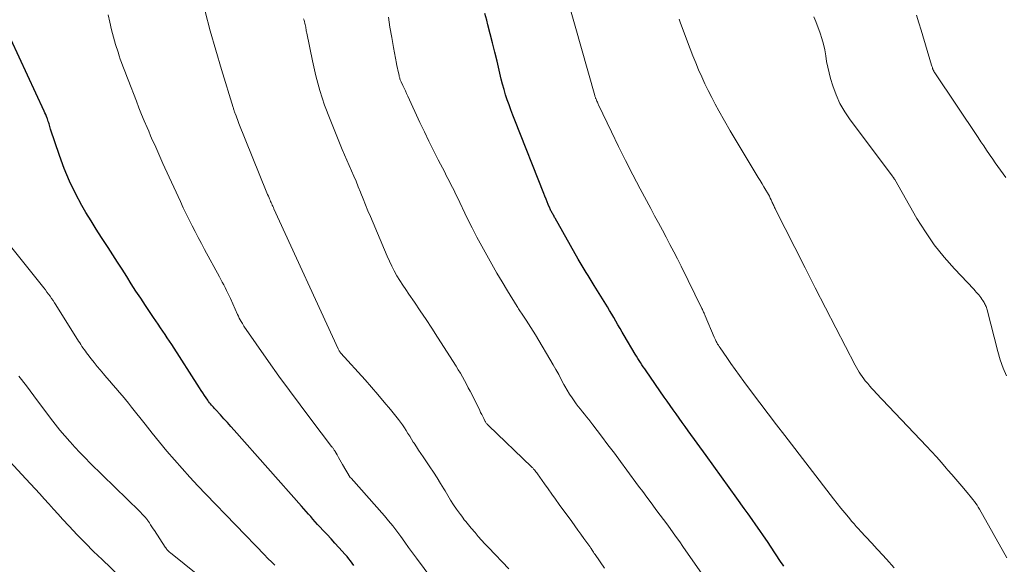
# Model space of a CAD drawing. Units: feet. Extents: x 1910000 to 1915000, y 500000 to 505003.
# Drawn here: x 1910530 to 1910652, y 502158 to 502225 of the extents above; entities that cross this region are included whole.
import ezdxf

# ---------------------------------------------------------------- set-up
doc = ezdxf.new("R2010")
doc.units = ezdxf.units.FT
doc.header["$LTSCALE"] = 100
doc.header["$MEASUREMENT"] = 0
doc.layers.add('CONTOUR INDEX', color=32, linetype='Continuous', lineweight=25)
doc.layers.add('CONTOUR INTERMEDIATE', color=40, linetype='Continuous', lineweight=15)

msp = doc.modelspace()

# ---------------------------------------------------------------- linework, layer by layer
at = {"layer": 'CONTOUR INDEX', "flags": 128}
for points, elevation in [([(1910624.79, 502157.27), (1910624.63, 502157.52), (1910624.47, 502157.76), (1910623.68, 502158.95), (1910623.21, 502159.65), (1910622.74, 502160.34), (1910622.27, 502161.04), (1910621.8, 502161.73), (1910621.32, 502162.42), (1910620.84, 502163.1), (1910620.35, 502163.79), (1910619.86, 502164.47), (1910618.94, 502165.75), (1910617.99, 502167.07), (1910617.04, 502168.39), (1910616.09, 502169.71), (1910615.14, 502171.03), (1910612.91, 502174.13), (1910612.54, 502174.65), (1910612.16, 502175.17), (1910611.79, 502175.7), (1910611.41, 502176.22), (1910611.04, 502176.74), (1910610.67, 502177.27), (1910610.3, 502177.8), (1910609.93, 502178.32), (1910607.68, 502181.56), (1910607.5, 502181.81), (1910607.32, 502182.07), (1910607.15, 502182.33), (1910606.98, 502182.6), (1910606.81, 502182.86), (1910606.64, 502183.12), (1910606.48, 502183.39), (1910606.32, 502183.66), (1910604.96, 502185.95), (1910604.69, 502186.39), (1910604.43, 502186.84), (1910604.17, 502187.29), (1910603.92, 502187.74), (1910603.66, 502188.19), (1910603.4, 502188.63), (1910603.13, 502189.08), (1910602.86, 502189.52), (1910601.2, 502192.2), (1910600.95, 502192.61), (1910600.7, 502193.01), (1910600.45, 502193.41), (1910600.2, 502193.81), (1910599.95, 502194.21), (1910599.71, 502194.62), (1910599.47, 502195.03), (1910599.23, 502195.44), (1910596.36, 502200.56), (1910596.3, 502200.66), (1910596.24, 502200.77), (1910596.18, 502200.87), (1910596.12, 502200.98), (1910596.06, 502201.08), (1910596, 502201.18), (1910595.95, 502201.29), (1910595.89, 502201.39), (1910595.84, 502201.49), (1910595.79, 502201.59), (1910595.74, 502201.7), (1910595.69, 502201.81), (1910595.5, 502202.27), (1910595.36, 502202.6), (1910595.23, 502202.94), (1910595.09, 502203.28), (1910594.96, 502203.62), (1910591.35, 502212.76), (1910591.1, 502213.38), (1910590.87, 502214.01), (1910590.64, 502214.64), (1910590.41, 502215.28), (1910590.2, 502215.91), (1910590.01, 502216.55), (1910589.83, 502217.2), (1910589.67, 502217.85), (1910589.14, 502220.09), (1910588.87, 502221.21), (1910588.59, 502222.34), (1910588.3, 502223.46), (1910588.01, 502224.58), (1910587.85, 502225.16), (1910587.63, 502225.99)], 860), ([(1910571.33, 502157.37), (1910571.13, 502157.66), (1910570.92, 502157.94), (1910570.71, 502158.21), (1910570.49, 502158.48), (1910570.26, 502158.74), (1910569.47, 502159.62), (1910568.99, 502160.16), (1910568.5, 502160.69), (1910568.02, 502161.22), (1910567.52, 502161.74), (1910567.13, 502162.17), (1910566.83, 502162.48), (1910566.54, 502162.8), (1910566.26, 502163.12), (1910565.98, 502163.45), (1910565.7, 502163.77), (1910565.42, 502164.1), (1910565.13, 502164.42), (1910564.85, 502164.74), (1910556.48, 502174.2), (1910556.05, 502174.67), (1910555.62, 502175.15), (1910555.19, 502175.62), (1910554.76, 502176.1), (1910554.14, 502176.76), (1910554.01, 502176.9), (1910553.89, 502177.04), (1910553.77, 502177.18), (1910553.64, 502177.32), (1910553.52, 502177.46), (1910553.41, 502177.61), (1910553.29, 502177.76), (1910553.18, 502177.91), (1910552.97, 502178.21), (1910552.76, 502178.52), (1910552.55, 502178.82), (1910552.35, 502179.13), (1910552.15, 502179.44), (1910548.7, 502184.83), (1910548.43, 502185.26), (1910548.15, 502185.68), (1910547.87, 502186.1), (1910547.58, 502186.52), (1910547.3, 502186.94), (1910547.01, 502187.36), (1910546.73, 502187.78), (1910546.44, 502188.2), (1910545.43, 502189.7), (1910544.84, 502190.59), (1910544.25, 502191.49), (1910543.67, 502192.39), (1910543.1, 502193.29), (1910542.53, 502194.2), (1910541.96, 502195.1), (1910541.37, 502196), (1910540.79, 502196.89), (1910540.62, 502197.14), (1910539.96, 502198.16), (1910539.31, 502199.19), (1910538.67, 502200.23), (1910538.04, 502201.27), (1910537.54, 502202.12), (1910536.73, 502203.62), (1910535.98, 502205.15), (1910535.32, 502206.73), (1910534.74, 502208.33), (1910533.65, 502211.63), (1910533.6, 502211.79), (1910533.55, 502211.95), (1910533.5, 502212.11), (1910533.46, 502212.27), (1910533.41, 502212.43), (1910533.36, 502212.58), (1910533.31, 502212.74), (1910533.25, 502212.89), (1910533.21, 502213.01), (1910533.12, 502213.22), (1910533.03, 502213.43), (1910532.94, 502213.64), (1910532.85, 502213.85), (1910528.71, 502222.83)], 840)]:
    msp.add_lwpolyline(points, dxfattribs=dict(at, elevation=elevation))
at = {"layer": 'CONTOUR INTERMEDIATE', "flags": 128}
for points, elevation in [([(1910638.49, 502157.08), (1910637.54, 502158.14), (1910635.97, 502159.87), (1910635.8, 502160.06), (1910635.62, 502160.25), (1910635.45, 502160.44), (1910635.27, 502160.63), (1910635.1, 502160.81), (1910634.92, 502161), (1910634.75, 502161.19), (1910634.57, 502161.38), (1910634.35, 502161.61), (1910634.07, 502161.91), (1910633.8, 502162.22), (1910633.52, 502162.54), (1910633.25, 502162.85), (1910632.83, 502163.36), (1910632.36, 502163.93), (1910631.89, 502164.5), (1910631.43, 502165.09), (1910630.97, 502165.67), (1910624.91, 502173.52), (1910623.87, 502174.88), (1910622.83, 502176.24), (1910621.8, 502177.61), (1910620.78, 502178.98), (1910619.82, 502180.26), (1910619.28, 502181), (1910618.74, 502181.74), (1910618.22, 502182.49), (1910617.69, 502183.24), (1910616.87, 502184.44), (1910616.76, 502184.59), (1910616.66, 502184.75), (1910616.56, 502184.91), (1910616.47, 502185.08), (1910616.38, 502185.24), (1910616.3, 502185.41), (1910616.22, 502185.58), (1910616.14, 502185.75), (1910615.02, 502188.41), (1910614.97, 502188.52), (1910614.92, 502188.64), (1910614.87, 502188.75), (1910614.82, 502188.86), (1910614.77, 502188.97), (1910614.72, 502189.09), (1910614.67, 502189.2), (1910614.61, 502189.31), (1910612.01, 502194.58), (1910611.56, 502195.49), (1910611.1, 502196.39), (1910610.63, 502197.29), (1910610.16, 502198.18), (1910609.69, 502199.07), (1910609.21, 502199.96), (1910608.73, 502200.86), (1910608.26, 502201.75), (1910606.95, 502204.19), (1910606.03, 502205.95), (1910605.12, 502207.71), (1910604.24, 502209.49), (1910603.37, 502211.28), (1910601.77, 502214.63), (1910601.72, 502214.74), (1910601.66, 502214.86), (1910601.61, 502214.98), (1910601.56, 502215.1), (1910601.52, 502215.18), (1910601.49, 502215.26), (1910601.45, 502215.34), (1910601.42, 502215.42), (1910601.39, 502215.5), (1910601.36, 502215.58), (1910601.33, 502215.66), (1910601.31, 502215.74), (1910601.28, 502215.82), (1910597.96, 502227.52)], 864), ([(1910590.59, 502156.94), (1910588.07, 502159.61), (1910587.64, 502160.07), (1910587.22, 502160.53), (1910586.81, 502160.99), (1910586.4, 502161.47), (1910585.94, 502162), (1910585.77, 502162.21), (1910585.59, 502162.42), (1910585.42, 502162.63), (1910585.24, 502162.84), (1910585.07, 502163.05), (1910584.91, 502163.27), (1910584.75, 502163.49), (1910584.59, 502163.71), (1910584.12, 502164.37), (1910583.74, 502164.93), (1910583.37, 502165.49), (1910583.02, 502166.07), (1910582.67, 502166.65), (1910582.54, 502166.89), (1910582.12, 502167.58), (1910581.7, 502168.28), (1910581.25, 502168.96), (1910580.8, 502169.63), (1910579.96, 502170.86), (1910579.67, 502171.28), (1910579.39, 502171.71), (1910579.11, 502172.13), (1910578.83, 502172.56), (1910578.73, 502172.72), (1910578.51, 502173.07), (1910578.28, 502173.43), (1910578.06, 502173.78), (1910577.84, 502174.14), (1910577.62, 502174.49), (1910577.38, 502174.84), (1910577.14, 502175.18), (1910576.88, 502175.51), (1910575.88, 502176.75), (1910575.11, 502177.69), (1910574.33, 502178.63), (1910573.53, 502179.54), (1910572.73, 502180.45), (1910569.74, 502183.76), (1910569.69, 502183.82), (1910569.64, 502183.88), (1910569.59, 502183.95), (1910569.55, 502184.01), (1910569.5, 502184.08), (1910569.46, 502184.14), (1910569.43, 502184.21), (1910569.39, 502184.29), (1910561.41, 502201.73), (1910561.34, 502201.89), (1910561.27, 502202.04), (1910561.2, 502202.19), (1910561.13, 502202.34), (1910561.06, 502202.49), (1910560.99, 502202.65), (1910560.92, 502202.8), (1910560.85, 502202.95), (1910560.8, 502203.07), (1910560.71, 502203.28), (1910560.62, 502203.49), (1910560.53, 502203.7), (1910560.44, 502203.92), (1910557.06, 502212.35), (1910556.96, 502212.58), (1910556.87, 502212.81), (1910556.78, 502213.05), (1910556.69, 502213.29), (1910556.59, 502213.57), (1910556.55, 502213.66), (1910556.52, 502213.76), (1910556.48, 502213.85), (1910556.45, 502213.95), (1910556.42, 502214.04), (1910556.39, 502214.14), (1910556.36, 502214.23), (1910556.33, 502214.33), (1910554.89, 502219.05), (1910554.18, 502221.44), (1910553.49, 502223.84), (1910552.84, 502226.24)], 848), ([(1910582.12, 502154.26), (1910579.12, 502158.29), (1910578.63, 502158.96), (1910578.14, 502159.62), (1910577.66, 502160.29), (1910577.18, 502160.96), (1910576.69, 502161.63), (1910576.19, 502162.28), (1910575.66, 502162.92), (1910575.13, 502163.54), (1910570.99, 502168.21), (1910570.9, 502168.32), (1910569.94, 502169.93), (1910569.77, 502170.23), (1910569.6, 502170.52), (1910569.43, 502170.81), (1910569.26, 502171.11), (1910569.01, 502171.53), (1910568.96, 502171.61), (1910568.91, 502171.7), (1910568.86, 502171.78), (1910568.8, 502171.86), (1910568.75, 502171.94), (1910568.69, 502172.02), (1910568.63, 502172.1), (1910568.57, 502172.18), (1910565.99, 502175.56), (1910564.65, 502177.33), (1910563.32, 502179.12), (1910562.02, 502180.92), (1910560.74, 502182.74), (1910557.67, 502187.13), (1910557.62, 502187.2), (1910557.57, 502187.28), (1910557.52, 502187.36), (1910557.48, 502187.44), (1910557.33, 502187.71), (1910557.22, 502187.92), (1910557.1, 502188.14), (1910557, 502188.36), (1910556.89, 502188.58), (1910555.99, 502190.56), (1910555.83, 502190.9), (1910555.67, 502191.24), (1910555.51, 502191.58), (1910555.34, 502191.92), (1910555.17, 502192.26), (1910554.99, 502192.59), (1910554.81, 502192.93), (1910554.64, 502193.26), (1910552.78, 502196.67), (1910552.38, 502197.41), (1910551.99, 502198.14), (1910551.61, 502198.88), (1910551.23, 502199.62), (1910550.85, 502200.36), (1910550.49, 502201.1), (1910550.13, 502201.85), (1910549.78, 502202.61), (1910547.86, 502206.8), (1910547.6, 502207.37), (1910547.34, 502207.94), (1910547.09, 502208.51), (1910546.83, 502209.08), (1910546.58, 502209.66), (1910546.33, 502210.23), (1910546.08, 502210.8), (1910545.84, 502211.37), (1910545.63, 502211.84), (1910545.29, 502212.65), (1910544.95, 502213.46), (1910544.63, 502214.27), (1910544.3, 502215.09), (1910543.27, 502217.76), (1910543.11, 502218.18), (1910542.94, 502218.61), (1910542.78, 502219.04), (1910542.62, 502219.47), (1910542.46, 502219.9), (1910542.31, 502220.33), (1910542.17, 502220.76), (1910542.03, 502221.2), (1910541.73, 502222.15), (1910541.47, 502223.07), (1910541.22, 502223.99), (1910541, 502224.91), (1910540.79, 502225.85)], 844), ([(1910602.49, 502157.04), (1910601.32, 502158.75), (1910601.23, 502158.88), (1910601.14, 502159.01), (1910601.05, 502159.15), (1910600.97, 502159.28), (1910600.82, 502159.5), (1910600.81, 502159.52), (1910600.8, 502159.54), (1910600.78, 502159.56), (1910600.77, 502159.58), (1910600.72, 502159.66), (1910600.7, 502159.68), (1910600.69, 502159.7), (1910600.68, 502159.71), (1910600.66, 502159.73), (1910599.93, 502160.74), (1910599.56, 502161.26), (1910599.18, 502161.78), (1910598.8, 502162.31), (1910598.42, 502162.83), (1910596.87, 502164.95), (1910596.41, 502165.6), (1910595.94, 502166.24), (1910595.48, 502166.89), (1910595.03, 502167.54), (1910594.17, 502168.76), (1910594.08, 502168.89), (1910593.98, 502169.01), (1910593.88, 502169.14), (1910593.78, 502169.26), (1910593.69, 502169.36), (1910593.63, 502169.43), (1910593.57, 502169.5), (1910593.51, 502169.56), (1910593.44, 502169.63), (1910588.06, 502174.78), (1910588.01, 502174.84), (1910587.95, 502174.89), (1910587.9, 502174.96), (1910587.85, 502175.02), (1910587.8, 502175.08), (1910587.76, 502175.15), (1910587.72, 502175.22), (1910587.68, 502175.29), (1910587.49, 502175.65), (1910587.36, 502175.9), (1910587.23, 502176.16), (1910587.1, 502176.41), (1910586.98, 502176.66), (1910586.04, 502178.57), (1910585.81, 502179.03), (1910585.57, 502179.48), (1910585.34, 502179.93), (1910585.09, 502180.38), (1910584.84, 502180.83), (1910584.58, 502181.27), (1910584.32, 502181.71), (1910584.05, 502182.14), (1910581.74, 502185.78), (1910581.03, 502186.87), (1910580.32, 502187.95), (1910579.6, 502189.03), (1910578.87, 502190.1), (1910578.17, 502191.1), (1910577.79, 502191.67), (1910577.42, 502192.24), (1910577.06, 502192.81), (1910576.7, 502193.4), (1910576.37, 502193.99), (1910576.05, 502194.59), (1910575.76, 502195.2), (1910575.48, 502195.82), (1910573.39, 502200.76), (1910573.09, 502201.49), (1910572.79, 502202.22), (1910572.49, 502202.95), (1910572.2, 502203.68), (1910572.15, 502203.81), (1910571.88, 502204.47), (1910571.61, 502205.14), (1910571.33, 502205.8), (1910571.04, 502206.45), (1910570.74, 502207.11), (1910570.45, 502207.76), (1910570.17, 502208.42), (1910569.9, 502209.09), (1910568.38, 502212.82), (1910567.71, 502214.61), (1910567.11, 502216.42), (1910566.61, 502218.26), (1910566.18, 502220.12), (1910565.49, 502223.57), (1910565.46, 502223.72), (1910565.43, 502223.87), (1910565.4, 502224.02), (1910565.38, 502224.17), (1910565.35, 502224.32), (1910565.32, 502224.47), (1910565.29, 502224.62), (1910565.25, 502224.76), (1910565.24, 502224.82), (1910565.19, 502224.99), (1910565.15, 502225.17), (1910565.1, 502225.34)], 852), ([(1910614.62, 502156.31), (1910612.24, 502159.75), (1910611.85, 502160.31), (1910611.45, 502160.87), (1910611.05, 502161.42), (1910610.64, 502161.98), (1910610.23, 502162.53), (1910609.82, 502163.08), (1910609.42, 502163.63), (1910609.01, 502164.18), (1910608.8, 502164.47), (1910608.28, 502165.16), (1910607.77, 502165.86), (1910607.25, 502166.55), (1910606.74, 502167.24), (1910605.28, 502169.22), (1910604.5, 502170.28), (1910603.72, 502171.33), (1910602.93, 502172.38), (1910602.14, 502173.44), (1910601.05, 502174.87), (1910600.8, 502175.2), (1910600.55, 502175.53), (1910600.28, 502175.85), (1910600.02, 502176.17), (1910599.76, 502176.49), (1910599.5, 502176.81), (1910599.24, 502177.14), (1910598.99, 502177.47), (1910598.8, 502177.73), (1910598.47, 502178.2), (1910598.15, 502178.68), (1910597.86, 502179.17), (1910597.58, 502179.67), (1910597.46, 502179.89), (1910597.13, 502180.5), (1910596.8, 502181.11), (1910596.46, 502181.72), (1910596.11, 502182.32), (1910593.93, 502186.05), (1910593.65, 502186.51), (1910593.36, 502186.97), (1910593.07, 502187.42), (1910592.77, 502187.87), (1910592.34, 502188.5), (1910592.25, 502188.63), (1910592.16, 502188.76), (1910592.07, 502188.9), (1910591.99, 502189.03), (1910591.9, 502189.16), (1910591.82, 502189.29), (1910591.73, 502189.43), (1910591.65, 502189.56), (1910590.44, 502191.54), (1910589.78, 502192.64), (1910589.12, 502193.73), (1910588.48, 502194.84), (1910587.85, 502195.95), (1910587.23, 502197.07), (1910586.63, 502198.2), (1910586.05, 502199.34), (1910585.48, 502200.49), (1910584.17, 502203.22), (1910583.98, 502203.6), (1910583.79, 502203.98), (1910583.6, 502204.36), (1910583.41, 502204.74), (1910583.21, 502205.12), (1910583.02, 502205.5), (1910582.82, 502205.88), (1910582.63, 502206.26), (1910581.83, 502207.8), (1910581.24, 502208.96), (1910580.67, 502210.12), (1910580.11, 502211.28), (1910579.56, 502212.45), (1910578.03, 502215.74), (1910577.88, 502216.07), (1910577.74, 502216.39), (1910577.59, 502216.71), (1910577.44, 502217.04), (1910577.23, 502217.49), (1910577.19, 502217.58), (1910577.15, 502217.68), (1910577.11, 502217.78), (1910577.07, 502217.88), (1910577.04, 502217.99), (1910577.01, 502218.09), (1910576.98, 502218.19), (1910576.96, 502218.3), (1910576.88, 502218.66), (1910576.81, 502218.95), (1910576.75, 502219.23), (1910576.7, 502219.52), (1910576.64, 502219.81), (1910576.28, 502221.76), (1910576.05, 502223.03), (1910575.83, 502224.29), (1910575.63, 502225.56)], 856), ([(1910652.52, 502158.31), (1910649.11, 502164.36), (1910648.96, 502164.61), (1910648.81, 502164.85), (1910648.65, 502165.09), (1910648.48, 502165.33), (1910648.3, 502165.56), (1910648.12, 502165.79), (1910647.94, 502166.01), (1910647.75, 502166.23), (1910647.15, 502166.94), (1910646.66, 502167.52), (1910646.17, 502168.1), (1910645.68, 502168.67), (1910645.19, 502169.24), (1910644.98, 502169.49), (1910644.38, 502170.18), (1910643.77, 502170.86), (1910643.15, 502171.54), (1910642.52, 502172.21), (1910636.28, 502178.8), (1910636.01, 502179.09), (1910635.74, 502179.38), (1910635.48, 502179.68), (1910635.22, 502179.98), (1910635.13, 502180.08), (1910634.92, 502180.34), (1910634.72, 502180.6), (1910634.52, 502180.87), (1910634.34, 502181.14), (1910634.16, 502181.42), (1910633.99, 502181.7), (1910633.83, 502181.99), (1910633.67, 502182.28), (1910631.26, 502186.93), (1910629.98, 502189.41), (1910628.7, 502191.9), (1910627.43, 502194.39), (1910626.16, 502196.89), (1910623.76, 502201.64), (1910623.7, 502201.76), (1910623.64, 502201.88), (1910623.59, 502202.01), (1910623.53, 502202.13), (1910623.47, 502202.25), (1910623.42, 502202.37), (1910623.36, 502202.49), (1910623.31, 502202.62), (1910623.21, 502202.83), (1910623.1, 502203.05), (1910622.99, 502203.28), (1910622.87, 502203.5), (1910622.75, 502203.71), (1910622.55, 502204.06), (1910622.32, 502204.45), (1910622.09, 502204.84), (1910621.85, 502205.23), (1910621.62, 502205.61), (1910619.59, 502208.94), (1910618.86, 502210.17), (1910618.13, 502211.4), (1910617.43, 502212.65), (1910616.73, 502213.9), (1910616.26, 502214.75), (1910615.82, 502215.58), (1910615.39, 502216.42), (1910614.98, 502217.27), (1910614.58, 502218.13), (1910614.2, 502219), (1910613.84, 502219.87), (1910613.48, 502220.74), (1910613.14, 502221.62), (1910611.95, 502224.81), (1910611.77, 502225.29)], 868), ([(1910652.47, 502180.94), (1910652.04, 502181.92), (1910651.69, 502182.93), (1910651.38, 502183.96), (1910650.06, 502189.16), (1910650.02, 502189.3), (1910649.97, 502189.43), (1910649.93, 502189.57), (1910649.87, 502189.7), (1910649.82, 502189.83), (1910649.75, 502189.96), (1910649.68, 502190.08), (1910649.61, 502190.2), (1910649.53, 502190.33), (1910649.41, 502190.5), (1910649.29, 502190.68), (1910649.16, 502190.85), (1910649.02, 502191.01), (1910649.01, 502191.03), (1910648.86, 502191.2), (1910648.71, 502191.37), (1910648.56, 502191.54), (1910648.4, 502191.71), (1910646, 502194.24), (1910644.71, 502195.71), (1910643.49, 502197.24), (1910642.38, 502198.85), (1910641.34, 502200.52), (1910638.58, 502205.35), (1910638.55, 502205.4), (1910638.52, 502205.45), (1910638.48, 502205.51), (1910638.45, 502205.56), (1910638.41, 502205.61), (1910638.38, 502205.66), (1910638.34, 502205.71), (1910638.3, 502205.76), (1910633.03, 502212.78), (1910632.36, 502213.77), (1910631.77, 502214.8), (1910631.28, 502215.89), (1910630.88, 502217.01), (1910630.6, 502217.93), (1910630.41, 502218.63), (1910630.24, 502219.33), (1910630.11, 502220.05), (1910630, 502220.76), (1910629.88, 502221.48), (1910629.73, 502222.18), (1910629.53, 502222.88), (1910629.29, 502223.56), (1910628.75, 502225), (1910628.51, 502225.6)], 872), ([(1910652.38, 502205.63), (1910652.06, 502206.08), (1910651.73, 502206.54), (1910651.4, 502206.99), (1910651.08, 502207.45), (1910650.76, 502207.91), (1910650.44, 502208.37), (1910650.35, 502208.49), (1910650, 502209.01), (1910649.64, 502209.54), (1910649.29, 502210.06), (1910648.93, 502210.59), (1910643.56, 502218.62), (1910643.52, 502218.68), (1910643.49, 502218.74), (1910643.45, 502218.8), (1910643.42, 502218.86), (1910643.38, 502218.93), (1910643.35, 502218.99), (1910643.33, 502219.06), (1910643.3, 502219.13), (1910643.29, 502219.18), (1910643.25, 502219.28), (1910643.22, 502219.38), (1910643.19, 502219.47), (1910643.16, 502219.57), (1910641.85, 502223.94), (1910641.58, 502224.86), (1910641.3, 502225.78)], 876), ([(1910561.53, 502157.42), (1910561.28, 502157.65), (1910561.03, 502157.89), (1910560.78, 502158.13), (1910560.54, 502158.37), (1910560.3, 502158.62), (1910552.92, 502166.25), (1910551.93, 502167.29), (1910550.95, 502168.35), (1910549.99, 502169.42), (1910549.04, 502170.5), (1910548.11, 502171.6), (1910547.19, 502172.71), (1910546.28, 502173.82), (1910545.38, 502174.94), (1910543.7, 502177.07), (1910543.32, 502177.54), (1910542.94, 502178.01), (1910542.56, 502178.47), (1910542.17, 502178.93), (1910541.78, 502179.39), (1910541.39, 502179.85), (1910541, 502180.3), (1910540.6, 502180.76), (1910540.2, 502181.22), (1910539.81, 502181.68), (1910539.43, 502182.13), (1910539.06, 502182.6), (1910538.69, 502183.06), (1910538.26, 502183.61), (1910538.11, 502183.81), (1910537.96, 502184.01), (1910537.82, 502184.21), (1910537.67, 502184.41), (1910537.53, 502184.62), (1910537.4, 502184.83), (1910537.26, 502185.04), (1910537.13, 502185.25), (1910534.31, 502189.77), (1910534.13, 502190.04), (1910533.95, 502190.31), (1910533.77, 502190.58), (1910533.58, 502190.85), (1910533.39, 502191.11), (1910533.19, 502191.37), (1910532.99, 502191.63), (1910532.79, 502191.89), (1910528.66, 502197.07)], 836), ([(1910555.35, 502153.48), (1910548.53, 502158.93), (1910548.44, 502159.01), (1910548.35, 502159.1), (1910548.26, 502159.18), (1910548.18, 502159.27), (1910548.1, 502159.37), (1910548.03, 502159.46), (1910547.96, 502159.56), (1910547.89, 502159.66), (1910546.56, 502161.7), (1910546.41, 502161.94), (1910546.24, 502162.19), (1910546.08, 502162.43), (1910545.92, 502162.67), (1910545.69, 502163), (1910545.64, 502163.07), (1910545.59, 502163.15), (1910545.53, 502163.22), (1910545.47, 502163.28), (1910545.3, 502163.48), (1910545.15, 502163.64), (1910545, 502163.8), (1910544.84, 502163.96), (1910544.69, 502164.12), (1910538.57, 502170.1), (1910537.93, 502170.74), (1910537.29, 502171.4), (1910536.67, 502172.07), (1910536.06, 502172.74), (1910536.03, 502172.78), (1910535.41, 502173.49), (1910534.81, 502174.21), (1910534.23, 502174.94), (1910533.65, 502175.68), (1910531.55, 502178.46), (1910530.63, 502179.69), (1910529.7, 502180.92)], 832), ([(1910545.58, 502152.82), (1910540.04, 502158.1), (1910538.99, 502159.11), (1910537.97, 502160.14), (1910536.96, 502161.19), (1910535.96, 502162.25), (1910535.14, 502163.14), (1910534.57, 502163.76), (1910534, 502164.39), (1910533.43, 502165.02), (1910532.86, 502165.65), (1910532.3, 502166.28), (1910531.73, 502166.91), (1910531.15, 502167.54), (1910530.58, 502168.16), (1910527.56, 502171.39)], 828)]:
    msp.add_lwpolyline(points, dxfattribs=dict(at, elevation=elevation))

doc.saveas('drawing.dxf')
